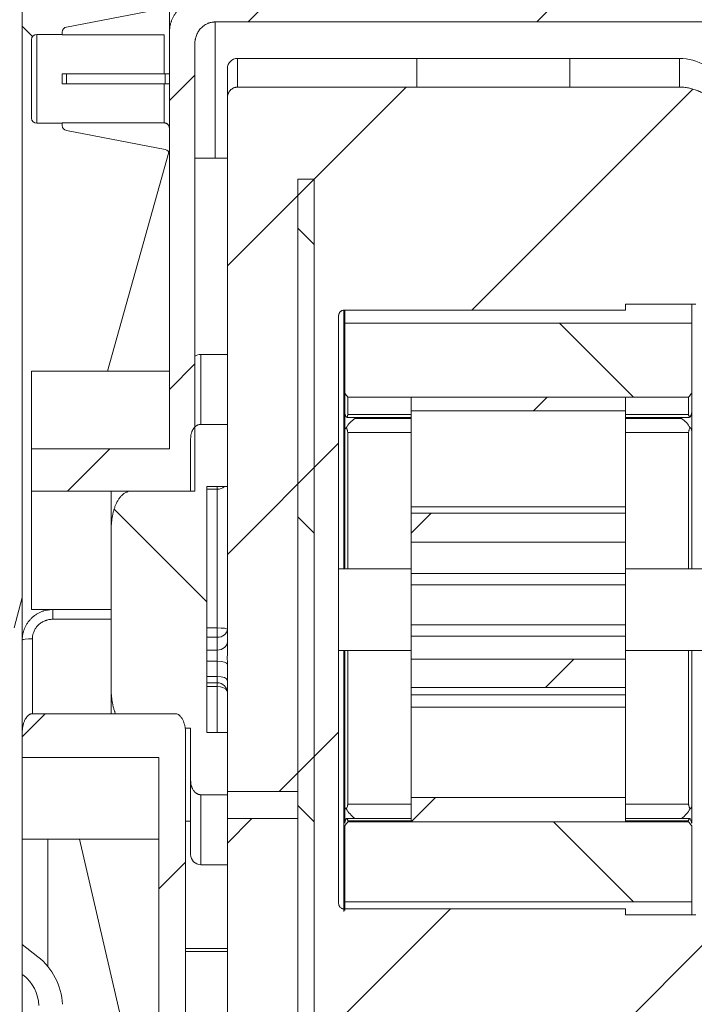
# Model space of a CAD drawing. Units: millimetres. Extents: x 0 to 1562, y -355 to 945.
# Drawn here: x 317 to 330, y 93 to 113 of the extents above; entities that cross this region are included whole.
import ezdxf

# ---------------------------------------------------------------- set-up
doc = ezdxf.new("R2010")
doc.units = ezdxf.units.MM
doc.layers.add('1', color=7, linetype='Continuous', true_color=0xffffff)

# ---------------------------------------------------------------- blocks, each defined once
blk = doc.blocks.new('HATCH1')
at = {"color": 7, "lineweight": 13}
blk.add_line((317.089, 100.76), (317.249, 101.357), dxfattribs=at)
blk = doc.blocks.new('HATCH3')
at = {"color": 7, "lineweight": 13}
blk.add_line((327.777, 106.73), (329.226, 105.282), dxfattribs=at)
blk = doc.blocks.new('HATCH9')
at = {"color": 7, "lineweight": 13}
for p, q in [((322.649, 108.593), (322.969, 108.273)), ((322.649, 102.937), (322.969, 102.617)), ((322.649, 97.28), (322.969, 96.96))]:
    blk.add_line(p, q, dxfattribs=at)
blk = doc.blocks.new('HATCH13')
at = {"color": 7, "lineweight": 13}
for p, q in [((321.675, 112.634), (322.098, 113.057)), ((327.332, 112.634), (327.755, 113.057)), ((332.989, 112.634), (333.412, 113.057)), ((320.132, 111.091), (320.632, 111.591)), ((335.832, 109.82), (336.332, 110.32)), ((333.432, 107.42), (333.932, 107.92)), ((320.132, 105.434), (320.632, 105.934)), ((334.732, 103.063), (336.332, 104.663)), ((318.139, 103.441), (318.968, 104.27))]:
    blk.add_line(p, q, dxfattribs=at)
blk = doc.blocks.new('HATCH19')
at = {"color": 7, "lineweight": 13}
for p, q in [((321.269, 107.853), (324.773, 111.357)), ((326.058, 106.985), (330.392, 111.319)), ((321.269, 102.196), (323.449, 104.376)), ((322.286, 97.556), (323.449, 98.719)), ((321.269, 96.539), (321.751, 97.021)), ((321.329, 90.942), (325.64, 95.253)), ((326.925, 90.881), (330.649, 94.605))]:
    blk.add_line(p, q, dxfattribs=at)
blk = doc.blocks.new('HATCH21')
at = {"color": 7, "lineweight": 13}
for p, q in [((327.27, 105.014), (327.537, 105.282)), ((324.869, 102.613), (325.265, 103.01)), ((327.503, 99.59), (328.056, 100.144)), ((324.869, 96.956), (325.348, 97.435))]:
    blk.add_line(p, q, dxfattribs=at)
blk = doc.blocks.new('HATCH23')
at = {"color": 7, "lineweight": 13}
blk.add_line((319.05, 103.086), (320.869, 101.267), dxfattribs=at)
blk = doc.blocks.new('HATCH33')
at = {"color": 7, "lineweight": 13}
blk.add_line((327.659, 96.956), (329.226, 95.39), dxfattribs=at)
blk = doc.blocks.new('HATCH47')
at = {"color": 7, "lineweight": 13}
for p, q in [((317.249, 98.625), (317.701, 99.077)), ((319.929, 95.648), (320.449, 96.168))]:
    blk.add_line(p, q, dxfattribs=at)

msp = doc.modelspace()

# ---------------------------------------------------------------- linework, layer by layer
at = {"layer": '1', "color": 3, "linetype": 'Continuous', "lineweight": 18}
for p, q in [((317.249, 127.979), (317.249, 81.679)), ((317.249, 112.552), (317.452, 112.349)), ((324.983, 111.919), (321.469, 111.919)), ((321.469, 111.919), (321.469, 111.357)), ((327.983, 111.919), (324.983, 111.919)), ((324.983, 111.357), (324.983, 111.919)), ((330.128, 111.919), (327.983, 111.919)), ((327.983, 111.919), (327.983, 111.357)), ((330.128, 111.356), (330.128, 111.919)), ((321.269, 111.145), (321.269, 111.719)), ((321.469, 111.357), (324.983, 111.357)), ((324.983, 111.357), (327.983, 111.357)), ((327.983, 111.357), (330.128, 111.357)), ((321.269, 100.277), (321.269, 111.145)), ((322.649, 91.623), (322.649, 109.551)), ((322.649, 109.551), (322.969, 109.551)), ((322.969, 109.551), (322.969, 91.623)), ((330.449, 107.1), (329.069, 107.1)), ((329.069, 107.1), (329.069, 106.985)), ((330.369, 107.1), (330.369, 106.73)), ((323.549, 103.445), (323.549, 106.985)), ((329.069, 106.985), (323.549, 106.985)), ((323.569, 106.985), (323.569, 106.73)), ((323.449, 106.869), (323.449, 95.369)), ((323.569, 105.359), (323.569, 106.73)), ((323.569, 106.73), (330.369, 106.73)), ((330.369, 106.73), (330.369, 105.359)), ((321.269, 106.119), (320.749, 106.119)), ((320.749, 106.119), (320.749, 104.747)), ((323.569, 104.986), (323.569, 105.359)), ((330.369, 105.359), (330.369, 104.986)), ((323.629, 105.282), (323.629, 104.94)), ((330.309, 105.282), (323.629, 105.282)), ((324.869, 105.014), (324.869, 105.282)), ((324.869, 105.282), (329.069, 105.282)), ((329.069, 105.282), (329.069, 105.014)), ((330.309, 104.94), (330.309, 105.282)), ((323.569, 104.621), (323.569, 104.986)), ((324.869, 103.129), (324.869, 105.014)), ((329.069, 105.014), (324.869, 105.014)), ((329.069, 103.129), (329.069, 105.014)), ((330.369, 104.986), (330.369, 104.621)), ((323.629, 104.94), (324.869, 104.94)), ((323.632, 104.882), (324.869, 104.882)), ((323.769, 104.882), (323.769, 104.864)), ((323.769, 104.864), (324.869, 104.864)), ((329.069, 104.94), (330.309, 104.94)), ((329.069, 104.882), (330.305, 104.882)), ((329.069, 104.864), (330.169, 104.864)), ((330.169, 104.864), (330.169, 104.882)), ((320.749, 104.748), (321.269, 104.748)), ((321.269, 104.748), (321.269, 103.529)), ((323.569, 101.919), (323.569, 104.621)), ((323.629, 104.587), (323.629, 101.919)), ((324.869, 104.587), (323.629, 104.587)), ((330.309, 104.587), (329.069, 104.587)), ((330.309, 101.919), (330.309, 104.587)), ((330.369, 104.621), (330.369, 101.919)), ((320.549, 103.441), (320.549, 104.467)), ((318.989, 102.613), (318.989, 103.44)), ((319.389, 103.441), (320.549, 103.441)), ((321.269, 103.529), (320.869, 103.529)), ((320.869, 103.529), (320.869, 98.709)), ((321.069, 103.478), (320.869, 103.478)), ((321.069, 103.478), (321.069, 103.529)), ((321.069, 100.759), (321.069, 103.478)), ((323.549, 101.919), (323.549, 103.445)), ((324.869, 103.01), (324.869, 103.129)), ((324.869, 103.129), (329.069, 103.129)), ((329.069, 103.129), (329.069, 103.01)), ((324.869, 102.436), (324.869, 103.01)), ((324.869, 103.01), (329.069, 103.01)), ((329.069, 103.01), (329.069, 102.436)), ((318.989, 99.626), (318.989, 102.612)), ((324.869, 101.827), (324.869, 102.436)), ((329.069, 102.436), (324.869, 102.436)), ((329.069, 101.827), (329.069, 102.436)), ((324.869, 101.919), (323.449, 101.919)), ((332.409, 101.919), (329.069, 101.919)), ((324.869, 101.6), (324.869, 101.827)), ((324.869, 101.827), (329.069, 101.827)), ((329.069, 101.827), (329.069, 101.6)), ((324.869, 100.817), (324.869, 101.6)), ((329.069, 101.6), (324.869, 101.6)), ((329.069, 100.817), (329.069, 101.6)), ((317.749, 101.119), (317.749, 101.102)), ((317.849, 101.119), (317.849, 100.929)), ((318.989, 100.929), (317.849, 100.929)), ((320.869, 100.759), (321.069, 100.759)), ((321.069, 100.575), (321.069, 100.759)), ((324.869, 100.6), (324.869, 100.817)), ((324.869, 100.817), (329.069, 100.817)), ((329.069, 100.817), (329.069, 100.6)), ((317.449, 100.548), (317.449, 99.075)), ((321.069, 100.575), (320.869, 100.575)), ((321.069, 100.326), (321.069, 100.575)), ((324.869, 100.144), (324.869, 100.6)), ((329.069, 100.6), (324.869, 100.6)), ((329.069, 100.144), (329.069, 100.6)), ((320.869, 100.326), (321.069, 100.326)), ((321.069, 100.326), (321.069, 100.108)), ((323.449, 100.319), (324.869, 100.319)), ((323.549, 95.204), (323.549, 100.319)), ((323.569, 97.265), (323.569, 100.319)), ((323.629, 100.319), (323.629, 97.304)), ((324.869, 99.59), (324.869, 100.144)), ((324.869, 100.144), (329.069, 100.144)), ((329.069, 100.319), (332.409, 100.319)), ((329.069, 100.144), (329.069, 99.59)), ((330.309, 97.304), (330.309, 100.319)), ((330.369, 100.319), (330.369, 97.265)), ((321.069, 100.108), (320.869, 100.108)), ((321.069, 99.807), (321.069, 100.108)), ((321.269, 97.556), (321.269, 100.057)), ((320.869, 99.807), (321.069, 99.807)), ((321.069, 99.807), (321.069, 99.684)), ((318.989, 99.078), (318.989, 99.626)), ((320.869, 99.684), (321.069, 99.684)), ((321.069, 99.61), (320.869, 99.61)), ((321.069, 99.61), (321.069, 99.684)), ((321.069, 98.709), (321.069, 99.61)), ((324.869, 99.45), (324.869, 99.59)), ((329.069, 99.59), (324.869, 99.59)), ((329.069, 99.45), (329.069, 99.59)), ((324.869, 99.205), (324.869, 99.45)), ((324.869, 99.45), (329.069, 99.45)), ((329.069, 99.45), (329.069, 99.205)), ((324.869, 97.435), (324.869, 99.205)), ((329.069, 99.205), (324.869, 99.205)), ((329.069, 97.435), (329.069, 99.205)), ((317.449, 99.077), (320.249, 99.077)), ((320.549, 98.797), (320.438, 98.797)), ((320.549, 97.771), (320.549, 98.797)), ((317.249, 98.218), (317.249, 98.709)), ((320.449, 98.709), (320.449, 89.041)), ((320.869, 98.709), (321.269, 98.709)), ((321.269, 98.709), (321.269, 97.49)), ((319.929, 98.218), (317.249, 98.218)), ((319.929, 82.379), (319.929, 98.218)), ((320.549, 96.319), (320.549, 97.771)), ((320.749, 97.49), (320.749, 96.119)), ((321.269, 97.49), (320.749, 97.49)), ((322.649, 97.556), (321.269, 97.556)), ((321.269, 97.022), (321.269, 97.49)), ((322.649, 97.021), (322.649, 97.556)), ((323.569, 96.93), (323.569, 97.265)), ((323.629, 97.304), (324.869, 97.304)), ((324.869, 96.956), (324.869, 97.435)), ((324.869, 97.435), (329.069, 97.435)), ((329.069, 97.435), (329.069, 96.956)), ((329.069, 97.304), (330.309, 97.304)), ((330.369, 97.265), (330.369, 96.93)), ((321.269, 97.073), (321.269, 97.021)), ((320.449, 96.969), (320.549, 96.969)), ((321.269, 91.093), (321.269, 97.021)), ((321.269, 97.021), (322.649, 97.021)), ((323.569, 95.39), (323.569, 96.879)), ((324.869, 97.026), (323.62, 97.026)), ((324.869, 96.98), (323.629, 96.98)), ((323.629, 96.956), (330.309, 96.956)), ((329.069, 96.956), (324.869, 96.956)), ((330.317, 97.026), (329.069, 97.026)), ((330.309, 96.98), (329.069, 96.98)), ((330.369, 96.879), (330.369, 95.39)), ((317.249, 96.619), (319.929, 96.619)), ((317.751, 96.619), (317.751, 94.123)), ((318.373, 96.619), (319.457, 91.929)), ((320.749, 96.119), (321.269, 96.119)), ((323.569, 95.39), (323.569, 95.219)), ((330.369, 95.39), (323.569, 95.39)), ((330.369, 95.39), (330.369, 95.138)), ((323.549, 95.253), (329.069, 95.253)), ((329.069, 95.253), (329.069, 95.138)), ((329.069, 95.138), (330.449, 95.138)), ((320.449, 94.478), (321.269, 94.478)), ((320.449, 94.419), (321.269, 94.419))]:
    msp.add_line(p, q, dxfattribs=at)
at = {"layer": '1', "color": 23, "linetype": 'Continuous', "lineweight": 18}
for p, q in [((320.051, 112.904), (318.114, 112.534)), ((320.132, 112.422), (320.132, 113.019)), ((321.032, 109.965), (321.032, 112.634)), ((333.032, 112.634), (321.032, 112.634)), ((318.032, 112.389), (317.532, 112.389)), ((317.532, 110.649), (317.532, 112.389)), ((318.032, 112.383), (318.032, 112.436)), ((320.032, 112.383), (318.032, 112.383)), ((320.032, 111.619), (320.032, 112.383)), ((320.132, 104.27), (320.132, 112.421)), ((317.432, 110.749), (317.432, 112.289)), ((320.632, 112.209), (320.632, 103.441)), ((318.032, 111.619), (318.114, 111.619)), ((318.032, 111.419), (318.032, 111.619)), ((318.114, 111.619), (320.051, 111.619)), ((318.114, 111.619), (318.114, 111.419)), ((320.051, 111.619), (320.132, 111.619)), ((320.051, 111.419), (320.051, 111.619)), ((318.114, 111.419), (318.032, 111.419)), ((320.051, 111.419), (318.114, 111.419)), ((320.032, 110.655), (320.032, 111.419)), ((320.132, 111.419), (320.051, 111.419)), ((317.532, 110.649), (318.032, 110.649)), ((318.032, 110.602), (318.032, 110.655)), ((320.032, 110.655), (318.032, 110.655)), ((318.114, 110.504), (320.051, 110.134)), ((320.122, 110.081), (318.918, 105.791)), ((321.032, 109.965), (321.269, 109.965)), ((320.132, 105.791), (317.432, 105.791)), ((317.432, 105.791), (317.432, 104.27)), ((317.432, 103.441), (317.432, 104.27)), ((317.432, 104.27), (320.132, 104.27)), ((317.432, 103.441), (317.432, 101.119)), ((320.632, 103.441), (317.432, 103.441)), ((318.989, 101.119), (317.432, 101.119))]:
    msp.add_line(p, q, dxfattribs=at)
at = {"layer": '1', "color": 72, "linetype": 'Continuous', "lineweight": 18}
for p, q in [((317.249, 94.554), (317.553, 94.316)), ((317.249, 93.97), (317.27, 93.954))]:
    msp.add_line(p, q, dxfattribs=at)
at = {"layer": '1', "color": 23, "linetype": 'Continuous', "lineweight": 18}
for centre, start, end in [((318.132, 112.436), 100.7843, 180), ((317.532, 112.289), 90, 180), ((317.532, 110.749), 180, 270), ((318.132, 110.602), 180, 259.2157), ((320.032, 110.036), 0, 79.2157)]:
    msp.add_arc(centre, 0.1, start, end, dxfattribs=at)
at = {"layer": '1', "color": 3, "linetype": 'Continuous', "lineweight": 18}
for centre, radius, start, end in [((321.469, 111.719), 0.2, 90, 180), ((330.128, 110.919), 1, 29.7449, 90), ((320.749, 105.919), 0.2, 90, 125.5824), ((321.069, 99.484), 0.2, 0, 90), ((320.749, 96.319), 0.2, 180, 270)]:
    msp.add_arc(centre, radius, start, end, dxfattribs=at)
at = {"layer": '1', "color": 72, "linetype": 'Continuous', "lineweight": 18}
for radius in [1.26, 0.8]:
    msp.add_arc((316.778, 93.323), radius, 2.7243, 52, dxfattribs=at)
at = {"layer": '1', "color": 3, "linetype": 'Continuous', "lineweight": 18}
for centre, major_axis, ratio, start_param, end_param in [((323.769, 105.082), (0.183, 0.183), 0.434812, 3.299334, 3.551751), ((323.769, 104.715), (0.183, 0.183), 0.445229, 1.151917, 2.15482), ((330.169, 104.715), (-0.183, 0.183), 0.445229, 4.128365, 5.131268), ((330.169, 105.082), (-0.183, 0.183), 0.434812, 2.731434, 2.983852), ((321.069, 103.646), (-0.2, 0), 0.842321, 1.570796, 2.373548), ((321.069, 100.733), (-0.2, 0), 0.128554, 3.141593, 4.712389), ((321.069, 100.733), (-0.2, 0), 0.792641, 1.570796, 3.141593), ((317.449, 100.519), (-0.2, 0), 0.142857, 4.712389, 6.283185), ((321.069, 100.484), (0.2, 0), 0.792641, 4.712389, 6.283185), ((321.069, 100.048), (0.2, 0), 0.29746, 0, 1.570796), ((321.069, 99.73), (0.2, 0), 0.385824, 0, 1.570796), ((321.069, 99.502), (-0.2, 0), 0.538976, 3.334876, 4.712389), ((323.769, 97.162), (-0.186, 0.186), 0.39391, 0.943139, 1.946042), ((330.169, 97.162), (0.186, 0.186), 0.39391, 4.337143, 5.340046)]:
    msp.add_ellipse(centre, major_axis=major_axis, ratio=ratio, start_param=start_param, end_param=end_param, dxfattribs=at)
at = {"layer": '1', "color": 23, "linetype": 'Continuous', "lineweight": 18}
for points, knots in [([(320.132, 112.421), (320.132, 112.442), (320.134, 112.482), (320.142, 112.542), (320.151, 112.581), (320.159, 112.611), (320.162, 112.62), (320.167, 112.635), (320.169, 112.64), (320.172, 112.649), (320.174, 112.654), (320.183, 112.678), (320.199, 112.715), (320.218, 112.75), (320.234, 112.776), (320.24, 112.785), (320.251, 112.801), (320.257, 112.81), (320.275, 112.834), (320.301, 112.865), (320.33, 112.893), (320.36, 112.92), (320.376, 112.933), (320.4, 112.951), (320.409, 112.957), (320.426, 112.968), (320.435, 112.973), (320.461, 112.988), (320.479, 112.998), (320.515, 113.014), (320.539, 113.023), (320.563, 113.031), (320.573, 113.034), (320.578, 113.035), (320.593, 113.039), (320.602, 113.042), (320.632, 113.048), (320.672, 113.054), (320.712, 113.057), (320.732, 113.057)], [0, 0, 0, 0, 0.0625, 0.125, 0.1875, 0.1875, 0.21875, 0.21875, 0.234375, 0.234375, 0.25, 0.25, 0.3125, 0.375, 0.375, 0.40625, 0.40625, 0.4375, 0.4375, 0.5, 0.5625, 0.5625, 0.625, 0.625, 0.65625, 0.65625, 0.6875, 0.6875, 0.75, 0.75, 0.8125, 0.828125, 0.828125, 0.84375, 0.84375, 0.875, 0.875, 0.9375, 1, 1, 1, 1]), ([(321.032, 112.634), (321.026, 112.634), (321.019, 112.633), (321.005, 112.633), (320.998, 112.632), (320.978, 112.63), (320.952, 112.626), (320.926, 112.619), (320.907, 112.612), (320.9, 112.61), (320.887, 112.605), (320.881, 112.602), (320.863, 112.594), (320.839, 112.581), (320.816, 112.567), (320.8, 112.555), (320.792, 112.549), (320.784, 112.542), (320.779, 112.538), (320.776, 112.535), (320.764, 112.524), (320.754, 112.515), (320.727, 112.485), (320.711, 112.463), (320.693, 112.434), (320.69, 112.428), (320.683, 112.416), (320.68, 112.41), (320.671, 112.392), (320.661, 112.367), (320.652, 112.342), (320.647, 112.322), (320.645, 112.316), (320.642, 112.302), (320.641, 112.296), (320.635, 112.262), (320.632, 112.236), (320.632, 112.209)], [0, 0, 0, 0, 0.03125, 0.03125, 0.0625, 0.0625, 0.125, 0.1875, 0.1875, 0.21875, 0.21875, 0.25, 0.25, 0.3125, 0.375, 0.375, 0.40625, 0.421875, 0.421875, 0.4375, 0.4375, 0.5, 0.5, 0.625, 0.625, 0.65625, 0.65625, 0.6875, 0.6875, 0.75, 0.8125, 0.8125, 0.84375, 0.84375, 0.875, 0.875, 1, 1, 1, 1]), ([(320.132, 110.554), (320.132, 110.561), (320.132, 110.567), (320.13, 110.577), (320.129, 110.58), (320.127, 110.586), (320.126, 110.59), (320.122, 110.599), (320.119, 110.604), (320.114, 110.613), (320.112, 110.615), (320.108, 110.62), (320.106, 110.623), (320.099, 110.63), (320.094, 110.634), (320.085, 110.64), (320.083, 110.641), (320.077, 110.644), (320.071, 110.647), (320.065, 110.649), (320.058, 110.651), (320.055, 110.652), (320.046, 110.654), (320.039, 110.655), (320.032, 110.655)], [0, 0, 0, 0, 0.125, 0.125, 0.1875, 0.1875, 0.25, 0.25, 0.375, 0.375, 0.4375, 0.4375, 0.5, 0.5, 0.625, 0.625, 0.6875, 0.6875, 0.75, 0.8125, 0.8125, 0.875, 0.875, 1, 1, 1, 1]), ([(321.032, 109.965), (321.016, 109.965), (321, 109.965), (320.969, 109.965), (320.954, 109.965), (320.931, 109.965), (320.924, 109.965), (320.909, 109.965), (320.902, 109.965), (320.881, 109.965), (320.867, 109.965), (320.847, 109.965), (320.841, 109.965), (320.828, 109.965), (320.822, 109.965), (320.804, 109.965), (320.793, 109.965), (320.772, 109.965), (320.762, 109.965), (320.748, 109.965), (320.743, 109.965), (320.737, 109.965), (320.735, 109.965), (320.73, 109.965), (320.72, 109.965), (320.71, 109.965), (320.696, 109.965), (320.69, 109.965), (320.678, 109.965), (320.673, 109.965), (320.666, 109.965), (320.663, 109.965), (320.659, 109.965), (320.657, 109.965), (320.647, 109.965), (320.642, 109.965), (320.634, 109.965), (320.632, 109.965), (320.632, 109.965)], [0, 0, 0, 0, 0.062594, 0.062594, 0.125189, 0.125189, 0.156486, 0.156486, 0.187783, 0.187783, 0.250378, 0.250378, 0.281675, 0.281675, 0.312972, 0.312972, 0.375567, 0.375567, 0.438161, 0.438161, 0.469459, 0.469459, 0.485107, 0.485107, 0.500756, 0.56335, 0.56335, 0.625945, 0.625945, 0.688539, 0.688539, 0.719837, 0.719837, 0.751134, 0.751134, 0.876323, 0.876323, 1, 1, 1, 1])]:
    msp.add_open_spline(points, degree=3, knots=knots, dxfattribs=at)
at = {"layer": '1', "color": 3, "linetype": 'Continuous', "lineweight": 18}
for points, knots in [([(321.269, 111.145), (321.269, 111.149), (321.269, 111.152), (321.269, 111.159), (321.269, 111.162), (321.27, 111.172), (321.271, 111.179), (321.275, 111.199), (321.278, 111.212), (321.284, 111.227), (321.286, 111.231), (321.288, 111.237), (321.29, 111.24), (321.294, 111.249), (321.301, 111.261), (321.31, 111.275), (321.317, 111.282), (321.321, 111.288), (321.323, 111.29), (321.335, 111.303), (321.345, 111.312), (321.361, 111.323), (321.367, 111.327), (321.378, 111.334), (321.384, 111.337), (321.403, 111.345), (321.415, 111.349), (321.432, 111.353), (321.435, 111.354), (321.442, 111.355), (321.445, 111.355), (321.455, 111.356), (321.462, 111.357), (321.469, 111.357)], [0, 0, 0, 0, 0.03125, 0.03125, 0.0625, 0.0625, 0.125, 0.125, 0.25, 0.25, 0.28125, 0.28125, 0.3125, 0.3125, 0.375, 0.4375, 0.46875, 0.46875, 0.5, 0.5, 0.625, 0.625, 0.6875, 0.6875, 0.75, 0.75, 0.875, 0.875, 0.90625, 0.90625, 0.9375, 0.9375, 1, 1, 1, 1]), ([(330.128, 111.357), (330.158, 111.357), (330.188, 111.355), (330.233, 111.351), (330.248, 111.349), (330.277, 111.345), (330.292, 111.342), (330.336, 111.334), (330.393, 111.32), (330.45, 111.301), (330.491, 111.285), (330.512, 111.276), (330.532, 111.267), (330.546, 111.26), (330.553, 111.257), (330.586, 111.24), (330.612, 111.225), (330.662, 111.194), (330.711, 111.16), (330.757, 111.123), (330.779, 111.103)], [0, 0, 0, 0, 0.125, 0.125, 0.1875, 0.1875, 0.25, 0.25, 0.375, 0.5, 0.5, 0.5625, 0.59375, 0.59375, 0.625, 0.625, 0.75, 0.75, 0.875, 1, 1, 1, 1]), ([(323.549, 106.985), (323.542, 106.985), (323.535, 106.984), (323.524, 106.981), (323.521, 106.98), (323.514, 106.978), (323.508, 106.975), (323.502, 106.971), (323.496, 106.967), (323.493, 106.965), (323.485, 106.958), (323.48, 106.953), (323.473, 106.945), (323.471, 106.942), (323.467, 106.936), (323.464, 106.93), (323.461, 106.924), (323.458, 106.917), (323.457, 106.914), (323.453, 106.904), (323.452, 106.897), (323.45, 106.886), (323.449, 106.883), (323.449, 106.876), (323.449, 106.872), (323.449, 106.869)], [0, 0, 0, 0, 0.125, 0.125, 0.1875, 0.1875, 0.25, 0.3125, 0.3125, 0.375, 0.375, 0.5, 0.5, 0.5625, 0.5625, 0.625, 0.6875, 0.6875, 0.75, 0.75, 0.875, 0.875, 0.9375, 0.9375, 1, 1, 1, 1]), ([(323.6, 104.888), (323.595, 104.897), (323.591, 104.906), (323.585, 104.918), (323.584, 104.923), (323.58, 104.931), (323.579, 104.935), (323.575, 104.948), (323.572, 104.956), (323.57, 104.968), (323.57, 104.972), (323.569, 104.977), (323.569, 104.979), (323.569, 104.983), (323.569, 104.985), (323.569, 104.986)], [0, 0, 0, 0, 0.25, 0.25, 0.375, 0.375, 0.5, 0.5, 0.75, 0.75, 0.875, 0.875, 0.9375, 0.9375, 1, 1, 1, 1]), ([(330.369, 104.986), (330.369, 104.979), (330.368, 104.972), (330.366, 104.96), (330.365, 104.956), (330.363, 104.948), (330.362, 104.944), (330.357, 104.931), (330.354, 104.923), (330.348, 104.91), (330.346, 104.906), (330.342, 104.897), (330.34, 104.893), (330.337, 104.888)], [0, 0, 0, 0, 0.25, 0.25, 0.375, 0.375, 0.5, 0.5, 0.75, 0.75, 0.875, 0.875, 1, 1, 1, 1]), ([(323.629, 104.94), (323.629, 104.934), (323.628, 104.928), (323.626, 104.92), (323.625, 104.916), (323.623, 104.912), (323.622, 104.91), (323.622, 104.909), (323.618, 104.903), (323.615, 104.899), (323.608, 104.893), (323.604, 104.89), (323.6, 104.888)], [0, 0, 0, 0, 0.25, 0.25, 0.375, 0.4375, 0.4375, 0.5, 0.5, 0.75, 0.75, 1, 1, 1, 1]), ([(330.337, 104.888), (330.333, 104.89), (330.329, 104.893), (330.324, 104.898), (330.322, 104.9), (330.32, 104.902), (330.319, 104.903), (330.318, 104.905), (330.317, 104.906), (330.314, 104.912), (330.312, 104.917), (330.309, 104.928), (330.309, 104.934), (330.309, 104.94)], [0, 0, 0, 0, 0.25, 0.25, 0.375, 0.375, 0.4375, 0.4375, 0.5, 0.5, 0.75, 0.75, 1, 1, 1, 1]), ([(320.549, 104.467), (320.549, 104.483), (320.55, 104.498), (320.553, 104.53), (320.556, 104.545), (320.562, 104.568), (320.564, 104.576), (320.569, 104.591), (320.571, 104.599), (320.58, 104.621), (320.587, 104.635), (320.597, 104.652), (320.6, 104.655), (320.604, 104.662), (320.606, 104.665), (320.613, 104.675), (320.618, 104.681), (320.629, 104.693), (320.634, 104.698), (320.643, 104.706), (320.646, 104.709), (320.653, 104.714), (320.656, 104.716), (320.666, 104.723), (320.673, 104.727), (320.683, 104.733), (320.687, 104.734), (320.694, 104.737), (320.698, 104.739), (320.709, 104.743), (320.717, 104.744), (320.729, 104.746), (320.735, 104.747), (320.741, 104.748), (320.745, 104.748), (320.747, 104.748), (320.749, 104.748)], [0, 0, 0, 0, 0.125, 0.125, 0.25, 0.25, 0.3125, 0.3125, 0.375, 0.375, 0.5, 0.5, 0.53125, 0.53125, 0.5625, 0.5625, 0.625, 0.625, 0.6875, 0.6875, 0.71875, 0.71875, 0.75, 0.75, 0.8125, 0.8125, 0.84375, 0.84375, 0.875, 0.875, 0.9375, 0.9375, 0.96875, 0.984375, 0.984375, 1, 1, 1, 1]), ([(323.569, 104.621), (323.569, 104.629), (323.569, 104.636), (323.572, 104.646), (323.573, 104.649), (323.575, 104.654), (323.576, 104.657), (323.58, 104.665), (323.583, 104.669), (323.589, 104.675), (323.591, 104.677), (323.595, 104.68), (323.598, 104.681), (323.6, 104.682)], [0, 0, 0, 0, 0.25, 0.25, 0.375, 0.375, 0.5, 0.5, 0.75, 0.75, 0.875, 0.875, 1, 1, 1, 1]), ([(323.6, 104.682), (323.604, 104.674), (323.608, 104.666), (323.614, 104.654), (323.615, 104.649), (323.618, 104.643), (323.618, 104.641), (323.62, 104.637), (323.62, 104.635), (323.624, 104.625), (323.625, 104.617), (323.628, 104.601), (323.629, 104.594), (323.629, 104.587)], [0, 0, 0, 0, 0.25, 0.25, 0.375, 0.375, 0.4375, 0.4375, 0.5, 0.5, 0.75, 0.75, 1, 1, 1, 1]), ([(330.309, 104.587), (330.309, 104.594), (330.309, 104.601), (330.311, 104.613), (330.313, 104.619), (330.314, 104.625), (330.315, 104.629), (330.316, 104.631), (330.319, 104.641), (330.322, 104.65), (330.329, 104.666), (330.333, 104.674), (330.337, 104.682)], [0, 0, 0, 0, 0.25, 0.25, 0.375, 0.4375, 0.4375, 0.5, 0.5, 0.75, 0.75, 1, 1, 1, 1]), ([(330.337, 104.682), (330.342, 104.68), (330.346, 104.677), (330.352, 104.671), (330.354, 104.669), (330.357, 104.665), (330.359, 104.662), (330.363, 104.655), (330.365, 104.649), (330.367, 104.639), (330.368, 104.636), (330.368, 104.631), (330.369, 104.629), (330.369, 104.625), (330.369, 104.623), (330.369, 104.621)], [0, 0, 0, 0, 0.25, 0.25, 0.375, 0.375, 0.5, 0.5, 0.75, 0.75, 0.875, 0.875, 0.9375, 0.9375, 1, 1, 1, 1]), ([(318.989, 102.612), (318.989, 102.654), (318.99, 102.696), (318.994, 102.778), (318.998, 102.82), (319.008, 102.902), (319.015, 102.943), (319.026, 102.994), (319.028, 103.004), (319.033, 103.025), (319.035, 103.035), (319.043, 103.065), (319.049, 103.085), (319.063, 103.125), (319.07, 103.145), (319.086, 103.183), (319.095, 103.202), (319.109, 103.23), (319.114, 103.239), (319.124, 103.257), (319.13, 103.266), (319.147, 103.293), (319.159, 103.31), (319.186, 103.342), (319.201, 103.357), (319.221, 103.374), (319.225, 103.377), (319.233, 103.384), (319.237, 103.387), (319.25, 103.396), (319.259, 103.402), (319.277, 103.412), (319.287, 103.417), (319.301, 103.423), (319.306, 103.425), (319.316, 103.429), (319.321, 103.43), (319.336, 103.435), (319.347, 103.437), (319.362, 103.439), (319.368, 103.44), (319.375, 103.44), (319.378, 103.44), (319.383, 103.441), (319.386, 103.441), (319.389, 103.441)], [0, 0, 0, 0, 0.125, 0.125, 0.25, 0.25, 0.375, 0.375, 0.40625, 0.40625, 0.4375, 0.4375, 0.5, 0.5, 0.5625, 0.5625, 0.625, 0.625, 0.65625, 0.65625, 0.6875, 0.6875, 0.75, 0.75, 0.8125, 0.8125, 0.828125, 0.828125, 0.84375, 0.84375, 0.875, 0.875, 0.90625, 0.90625, 0.921875, 0.921875, 0.9375, 0.9375, 0.96875, 0.96875, 0.984375, 0.984375, 0.992188, 0.992188, 1, 1, 1, 1]), ([(317.249, 100.519), (317.249, 100.539), (317.251, 100.578), (317.256, 100.617), (317.262, 100.646), (317.264, 100.656), (317.269, 100.675), (317.272, 100.684), (317.28, 100.712), (317.294, 100.749), (317.31, 100.784), (317.324, 100.81), (317.329, 100.819), (317.339, 100.836), (317.344, 100.844), (317.361, 100.869), (317.384, 100.9), (317.424, 100.944), (317.453, 100.97), (317.472, 100.986), (317.476, 100.989), (317.483, 100.995), (317.495, 101.004), (317.507, 101.012), (317.532, 101.029), (317.565, 101.049), (317.601, 101.066), (317.628, 101.077), (317.637, 101.081), (317.651, 101.086), (317.656, 101.087), (317.665, 101.09), (317.689, 101.098), (317.732, 101.108), (317.77, 101.114), (317.809, 101.118), (317.829, 101.119), (317.849, 101.119)], [0, 0, 0, 0, 0.0625, 0.125, 0.125, 0.15625, 0.15625, 0.1875, 0.1875, 0.25, 0.3125, 0.3125, 0.34375, 0.34375, 0.375, 0.375, 0.4375, 0.5, 0.5625, 0.5625, 0.578125, 0.578125, 0.59375, 0.625, 0.625, 0.6875, 0.75, 0.75, 0.78125, 0.78125, 0.796875, 0.796875, 0.8125, 0.875, 0.9375, 0.9375, 1, 1, 1, 1]), ([(317.849, 100.929), (317.823, 100.929), (317.797, 100.926), (317.76, 100.919), (317.747, 100.916), (317.729, 100.911), (317.723, 100.909), (317.71, 100.905), (317.704, 100.903), (317.674, 100.891), (317.652, 100.88), (317.625, 100.863), (317.619, 100.86), (317.609, 100.852), (317.603, 100.849), (317.588, 100.837), (317.578, 100.828), (317.55, 100.802), (317.533, 100.783), (317.517, 100.76), (317.515, 100.757), (317.511, 100.752), (317.509, 100.749), (317.504, 100.741), (317.501, 100.736), (317.491, 100.719), (317.48, 100.696), (317.471, 100.673), (317.465, 100.655), (317.463, 100.648), (317.46, 100.636), (317.458, 100.63), (317.451, 100.599), (317.449, 100.573), (317.449, 100.548)], [0, 0, 0, 0, 0.125, 0.125, 0.1875, 0.1875, 0.21875, 0.21875, 0.25, 0.25, 0.375, 0.375, 0.40625, 0.40625, 0.4375, 0.4375, 0.5, 0.5, 0.625, 0.625, 0.640625, 0.640625, 0.65625, 0.65625, 0.6875, 0.6875, 0.75, 0.8125, 0.8125, 0.84375, 0.84375, 0.875, 0.875, 1, 1, 1, 1]), ([(321.269, 100.057), (321.269, 100.076), (321.269, 100.094), (321.268, 100.131), (321.268, 100.167), (321.268, 100.204), (321.269, 100.24), (321.269, 100.259), (321.269, 100.277)], [0, 0, 0, 0, 0.25, 0.25, 0.5, 0.75, 0.75, 1, 1, 1, 1]), ([(319.077, 99.075), (319.077, 99.075), (319.077, 99.076), (319.073, 99.085), (319.068, 99.1), (319.062, 99.115), (319.059, 99.125), (319.057, 99.13), (319.049, 99.155), (319.043, 99.175), (319.032, 99.215), (319.027, 99.235), (319.014, 99.296), (319.008, 99.337), (318.998, 99.419), (318.994, 99.46), (318.99, 99.543), (318.989, 99.584), (318.989, 99.626)], [0, 0, 0, 0, 0.000527, 0.000527, 0.056054, 0.083817, 0.083817, 0.11158, 0.11158, 0.222632, 0.222632, 0.333685, 0.333685, 0.55579, 0.55579, 0.777895, 0.777895, 1, 1, 1, 1]), ([(317.249, 98.709), (317.249, 98.728), (317.25, 98.747), (317.253, 98.784), (317.256, 98.803), (317.261, 98.83), (317.263, 98.84), (317.267, 98.858), (317.269, 98.867), (317.277, 98.895), (317.284, 98.913), (317.294, 98.939), (317.298, 98.947), (317.307, 98.964), (317.311, 98.973), (317.319, 98.985), (317.321, 98.989), (317.326, 98.997), (317.329, 99.001), (317.337, 99.012), (317.343, 99.02), (317.353, 99.03), (317.356, 99.034), (317.363, 99.04), (317.367, 99.043), (317.378, 99.053), (317.386, 99.058), (317.398, 99.065), (317.402, 99.067), (317.409, 99.07), (317.411, 99.071), (317.416, 99.072), (317.418, 99.073), (317.425, 99.075), (317.432, 99.076), (317.439, 99.077), (317.444, 99.077), (317.446, 99.077), (317.449, 99.077)], [0, 0, 0, 0, 0.125, 0.125, 0.25, 0.25, 0.3125, 0.3125, 0.375, 0.375, 0.5, 0.5, 0.5625, 0.5625, 0.625, 0.625, 0.65625, 0.65625, 0.6875, 0.6875, 0.75, 0.75, 0.78125, 0.78125, 0.8125, 0.8125, 0.875, 0.875, 0.90625, 0.90625, 0.921875, 0.921875, 0.9375, 0.9375, 0.96875, 0.984375, 0.984375, 1, 1, 1, 1]), ([(320.249, 99.077), (320.253, 99.077), (320.258, 99.077), (320.265, 99.076), (320.268, 99.076), (320.272, 99.075), (320.275, 99.074), (320.286, 99.071), (320.295, 99.067), (320.308, 99.06), (320.312, 99.058), (320.319, 99.052), (320.327, 99.047), (320.334, 99.04), (320.341, 99.034), (320.344, 99.03), (320.354, 99.02), (320.36, 99.012), (320.371, 98.997), (320.376, 98.989), (320.386, 98.973), (320.391, 98.964), (320.399, 98.947), (320.403, 98.939), (320.414, 98.913), (320.42, 98.895), (320.428, 98.868), (320.43, 98.858), (320.435, 98.84), (320.437, 98.831), (320.442, 98.803), (320.444, 98.784), (320.448, 98.747), (320.449, 98.728), (320.449, 98.709)], [0, 0, 0, 0, 0.03125, 0.03125, 0.046875, 0.046875, 0.0625, 0.0625, 0.125, 0.125, 0.15625, 0.15625, 0.1875, 0.21875, 0.21875, 0.25, 0.25, 0.3125, 0.3125, 0.375, 0.375, 0.4375, 0.4375, 0.5, 0.5, 0.625, 0.625, 0.6875, 0.6875, 0.75, 0.75, 0.875, 0.875, 1, 1, 1, 1]), ([(320.749, 97.49), (320.745, 97.49), (320.741, 97.49), (320.733, 97.491), (320.729, 97.492), (320.717, 97.494), (320.709, 97.495), (320.698, 97.499), (320.694, 97.501), (320.687, 97.504), (320.683, 97.505), (320.676, 97.509), (320.673, 97.511), (320.666, 97.515), (320.662, 97.517), (320.652, 97.524), (320.646, 97.529), (320.634, 97.54), (320.629, 97.545), (320.621, 97.554), (320.618, 97.557), (320.613, 97.563), (320.611, 97.567), (320.604, 97.576), (320.599, 97.583), (320.587, 97.603), (320.58, 97.617), (320.573, 97.636), (320.571, 97.64), (320.569, 97.647), (320.568, 97.651), (320.564, 97.662), (320.562, 97.67), (320.556, 97.693), (320.553, 97.708), (320.55, 97.739), (320.549, 97.755), (320.549, 97.771)], [0, 0, 0, 0, 0.03125, 0.03125, 0.0625, 0.0625, 0.125, 0.125, 0.15625, 0.15625, 0.1875, 0.1875, 0.21875, 0.21875, 0.25, 0.25, 0.3125, 0.3125, 0.375, 0.375, 0.40625, 0.40625, 0.4375, 0.4375, 0.5, 0.5, 0.625, 0.625, 0.65625, 0.65625, 0.6875, 0.6875, 0.75, 0.75, 0.875, 0.875, 1, 1, 1, 1]), ([(323.6, 97.212), (323.595, 97.214), (323.591, 97.216), (323.585, 97.221), (323.584, 97.222), (323.58, 97.226), (323.579, 97.228), (323.575, 97.235), (323.572, 97.24), (323.57, 97.248), (323.57, 97.252), (323.569, 97.256), (323.569, 97.258), (323.569, 97.261), (323.569, 97.263), (323.569, 97.265)], [0, 0, 0, 0, 0.25, 0.25, 0.375, 0.375, 0.5, 0.5, 0.75, 0.75, 0.875, 0.875, 0.9375, 0.9375, 1, 1, 1, 1]), ([(323.629, 97.304), (323.629, 97.297), (323.628, 97.29), (323.626, 97.279), (323.625, 97.274), (323.623, 97.268), (323.622, 97.264), (323.622, 97.262), (323.618, 97.252), (323.615, 97.244), (323.608, 97.228), (323.604, 97.22), (323.6, 97.212)], [0, 0, 0, 0, 0.25, 0.25, 0.375, 0.4375, 0.4375, 0.5, 0.5, 0.75, 0.75, 1, 1, 1, 1]), ([(330.337, 97.212), (330.333, 97.22), (330.329, 97.228), (330.324, 97.24), (330.322, 97.244), (330.32, 97.25), (330.319, 97.252), (330.318, 97.256), (330.317, 97.258), (330.314, 97.268), (330.312, 97.276), (330.309, 97.29), (330.309, 97.297), (330.309, 97.304)], [0, 0, 0, 0, 0.25, 0.25, 0.375, 0.375, 0.4375, 0.4375, 0.5, 0.5, 0.75, 0.75, 1, 1, 1, 1]), ([(330.369, 97.265), (330.369, 97.258), (330.368, 97.251), (330.366, 97.243), (330.365, 97.24), (330.363, 97.235), (330.362, 97.233), (330.357, 97.226), (330.354, 97.222), (330.348, 97.218), (330.346, 97.217), (330.342, 97.214), (330.34, 97.213), (330.337, 97.212)], [0, 0, 0, 0, 0.25, 0.25, 0.375, 0.375, 0.5, 0.5, 0.75, 0.75, 0.875, 0.875, 1, 1, 1, 1]), ([(323.569, 96.93), (323.569, 96.937), (323.569, 96.944), (323.572, 96.955), (323.573, 96.958), (323.575, 96.966), (323.576, 96.97), (323.58, 96.982), (323.583, 96.99), (323.589, 97.003), (323.591, 97.007), (323.595, 97.015), (323.598, 97.019), (323.6, 97.024)], [0, 0, 0, 0, 0.25, 0.25, 0.375, 0.375, 0.5, 0.5, 0.75, 0.75, 0.875, 0.875, 1, 1, 1, 1]), ([(323.6, 97.024), (323.604, 97.022), (323.608, 97.02), (323.614, 97.017), (323.615, 97.015), (323.618, 97.013), (323.618, 97.012), (323.62, 97.01), (323.62, 97.009), (323.624, 97.005), (323.625, 97.001), (323.628, 96.991), (323.629, 96.986), (323.629, 96.98)], [0, 0, 0, 0, 0.25, 0.25, 0.375, 0.375, 0.4375, 0.4375, 0.5, 0.5, 0.75, 0.75, 1, 1, 1, 1]), ([(330.309, 96.98), (330.309, 96.986), (330.309, 96.991), (330.311, 96.998), (330.313, 97.002), (330.314, 97.005), (330.315, 97.007), (330.316, 97.008), (330.319, 97.012), (330.322, 97.015), (330.329, 97.02), (330.333, 97.022), (330.337, 97.024)], [0, 0, 0, 0, 0.25, 0.25, 0.375, 0.4375, 0.4375, 0.5, 0.5, 0.75, 0.75, 1, 1, 1, 1]), ([(330.337, 97.024), (330.342, 97.015), (330.346, 97.007), (330.352, 96.994), (330.354, 96.99), (330.357, 96.982), (330.359, 96.978), (330.363, 96.966), (330.365, 96.958), (330.367, 96.947), (330.368, 96.944), (330.368, 96.939), (330.369, 96.937), (330.369, 96.934), (330.369, 96.932), (330.369, 96.93)], [0, 0, 0, 0, 0.25, 0.25, 0.375, 0.375, 0.5, 0.5, 0.75, 0.75, 0.875, 0.875, 0.9375, 0.9375, 1, 1, 1, 1]), ([(323.449, 95.369), (323.449, 95.362), (323.449, 95.355), (323.451, 95.345), (323.452, 95.341), (323.453, 95.334), (323.454, 95.331), (323.458, 95.321), (323.46, 95.314), (323.465, 95.305), (323.467, 95.302), (323.471, 95.296), (323.473, 95.293), (323.48, 95.285), (323.485, 95.28), (323.492, 95.274), (323.493, 95.273), (323.496, 95.271), (323.5, 95.268), (323.508, 95.263), (323.514, 95.26), (323.519, 95.258), (323.521, 95.258), (323.524, 95.257), (323.526, 95.256), (323.535, 95.254), (323.542, 95.253), (323.549, 95.253)], [0, 0, 0, 0, 0.125, 0.125, 0.1875, 0.1875, 0.25, 0.25, 0.375, 0.375, 0.4375, 0.4375, 0.5, 0.5, 0.625, 0.625, 0.65625, 0.65625, 0.6875, 0.75, 0.8125, 0.8125, 0.84375, 0.84375, 0.875, 0.875, 1, 1, 1, 1])]:
    msp.add_open_spline(points, degree=3, knots=knots, dxfattribs=at)
for points in [[(323.629, 105.282), (323.609, 105.308), (323.589, 105.333), (323.569, 105.359)], [(330.369, 105.359), (330.349, 105.333), (330.329, 105.308), (330.309, 105.282)], [(323.569, 96.879), (323.589, 96.905), (323.609, 96.93), (323.629, 96.956)], [(330.309, 96.956), (330.329, 96.93), (330.349, 96.905), (330.369, 96.879)]]:
    msp.add_open_spline(points, degree=3, dxfattribs=at)

# ---------------------------------------------------------------- block references
at = {"layer": '1', "color": 7, "linetype": 'Continuous', "lineweight": 13}
for name in ['HATCH1', 'HATCH13', 'HATCH19', 'HATCH47', 'HATCH9', 'HATCH3', 'HATCH21', 'HATCH23', 'HATCH33']:
    msp.add_blockref(name, (0, 0), dxfattribs=at)

doc.saveas('drawing.dxf')
